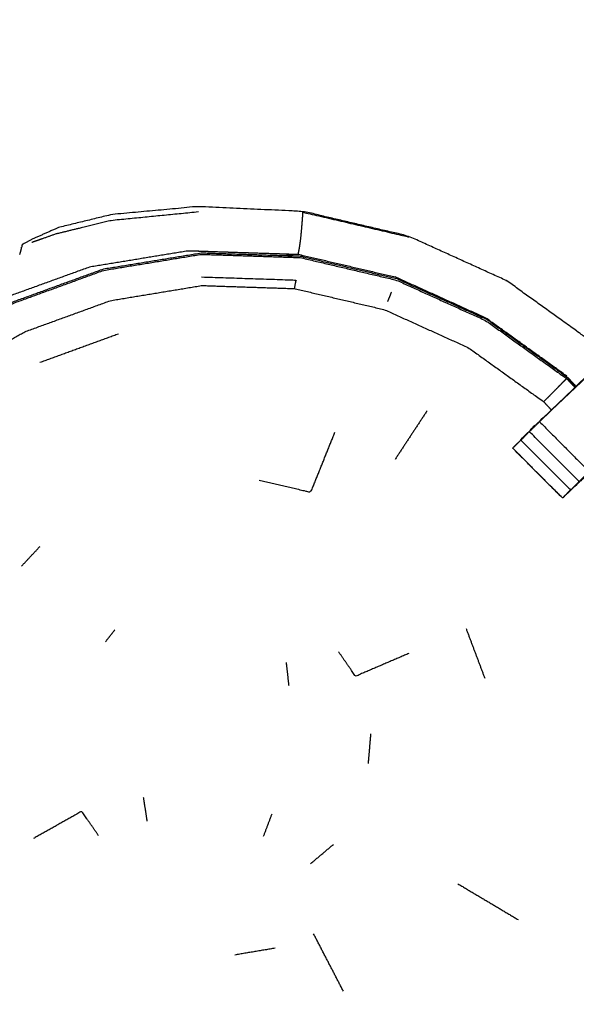
# Model space of a CAD drawing. Units: millimetres. Extents: x -87 to 90, y -99 to 99.
# Drawn here: x -71 to -66, y 73 to 82 of the extents above; entities that cross this region are included whole.
import ezdxf

# ---------------------------------------------------------------- set-up
doc = ezdxf.new("R2010")
doc.units = ezdxf.units.MM
doc.header["$MEASUREMENT"] = 0
doc.layers.add('PROIEZIONI 2D$Visible$Curves', color=7, linetype='Continuous', true_color=0x000000)
doc.layers.add('PROIEZIONI 2D$Visible$SceneSilhouetteCurves', color=7, linetype='Continuous', lineweight=50, true_color=0x000000)

msp = doc.modelspace()

# ---------------------------------------------------------------- linework, layer by layer
at = {"layer": 'PROIEZIONI 2D$Visible$Curves', "color": 18, "true_color": 0x000000}
msp.add_open_spline([(-86.0302, 28.7453), (-86.2089, 29.0297), (-86.3876, 29.3141), (-86.4985, 29.6312), (-86.6095, 29.9482), (-86.6471, 30.282), (-86.6847, 30.6158), (-86.6847, 64.0727), (-86.6847, 97.5296), (-86.6713, 97.5796), (-86.6579, 97.6296), (-86.6213, 97.6662), (-86.5847, 97.7028), (-86.5347, 97.7162), (-86.4847, 97.7296), (-69.9197, 97.7296), (-53.3548, 97.7296), (-51.259, 97.7296), (-49.1632, 97.7296), (-33.0418, 97.7296), (-16.9205, 97.7296), (-16.8705, 97.7162), (-16.8205, 97.7028), (-16.7839, 97.6662), (-16.7474, 97.6296), (-16.7339, 97.5796), (-16.7205, 97.5296), (-16.7205, 64.0727), (-16.7205, 30.6158), (-16.7581, 30.282), (-16.7957, 29.9482), (-16.9066, 29.6312), (-17.0176, 29.3141), (-17.1963, 29.0297), (-17.3751, 28.7453), (-17.6126, 28.5078), (-17.8501, 28.2703), (-18.1345, 28.0916), (-18.4189, 27.9129), (-18.7359, 27.802), (-19.053, 27.691), (-19.3867, 27.6534), (-19.7205, 27.6158), (-22.0403, 27.6158), (-24.3602, 27.6158)], degree=2, knots=[15, 15, 15, 16, 16, 17, 17, 18, 18, 19, 19, 20, 20, 21, 21, 22, 22, 23, 23, 24, 24, 25, 25, 26, 26, 27, 27, 28, 28, 29, 29, 30, 30, 31, 31, 32, 32, 33, 33, 34, 34, 35, 35, 36, 36, 36.159429, 36.159429, 36.159429], dxfattribs=at)
at = {"layer": 'PROIEZIONI 2D$Visible$Curves', "color": 18, "lineweight": -3, "true_color": 0x000000}
for points, knots in [([(-49.1632, 33.0093), (-34.0063, 33.0093), (-18.8495, 33.0093), (-18.7084, 33.025), (-18.5673, 33.0406), (-18.4944, 33.0656), (-18.4215, 33.0905), (-18.356, 33.1309), (-18.2905, 33.1712), (-18.2356, 33.2251), (-18.1807, 33.2789), (-18.1392, 33.3437), (-18.0977, 33.4084), (-18.0719, 33.4811), (-18.0461, 33.5538), (-18.0284, 33.5255), (-18.0108, 33.4972), (-17.9953, 33.6428), (-17.9799, 33.7884), (-17.9835, 61.6017), (-17.9872, 89.4149), (-17.9937, 89.6748), (-18.0003, 89.9346), (-18.0125, 89.8929), (-18.0247, 89.8511), (-18.1181, 89.8503), (-18.2115, 89.8494), (-18.6135, 89.849), (-19.0156, 89.8485), (-34.0894, 89.8485), (-49.1632, 89.8485), (-51.259, 89.8485), (-53.3548, 89.8485), (-68.8722, 89.8485), (-84.3897, 89.8485), (-84.7917, 89.849), (-85.1937, 89.8494), (-85.2871, 89.8503), (-85.3805, 89.8511), (-85.3927, 89.8928), (-85.405, 89.9345), (-85.4115, 89.6746), (-85.418, 89.4147), (-85.4216, 61.6016), (-85.4253, 33.7884), (-85.4099, 33.6428), (-85.3945, 33.4972), (-85.3768, 33.5256), (-85.3592, 33.5539), (-85.3334, 33.4812), (-85.3076, 33.4085), (-85.2661, 33.3437), (-85.2246, 33.2789), (-85.1697, 33.2251), (-85.1148, 33.1713), (-85.0492, 33.1309), (-84.9837, 33.0905), (-84.9108, 33.0656), (-84.8379, 33.0406), (-84.6968, 33.025), (-84.5557, 33.0093), (-68.9552, 33.0093), (-53.3548, 33.0093), (-51.259, 33.0093), (-49.1632, 33.0093)], [0, 0, 0, 1, 1, 2, 2, 3, 3, 4, 4, 5, 5, 6, 6, 7, 7, 8, 8, 9, 9, 10, 10, 11, 11, 12, 12, 13, 13, 14, 14, 15, 15, 16, 16, 17, 17, 18, 18, 19, 19, 20, 20, 21, 21, 22, 22, 23, 23, 24, 24, 25, 25, 26, 26, 27, 27, 28, 28, 29, 29, 30, 30, 31, 31, 32, 32, 32]), ([(-18.3096, 33.2364), (-18.2574, 33.2886), (-18.2053, 33.3407), (-18.166, 33.4032), (-18.1268, 33.4657), (-18.1024, 33.5354), (-18.078, 33.605), (-18.0624, 33.7437), (-18.0468, 33.8823), (-18.0468, 61.5421), (-18.0468, 89.2018), (-18.0468, 89.4888), (-18.0468, 89.7758), (-18.1403, 89.7758), (-18.2339, 89.7758), (-18.639, 89.7758), (-19.0442, 89.7758), (-34.1037, 89.7758), (-49.1632, 89.7758), (-51.259, 89.7758), (-53.3548, 89.7758), (-68.8579, 89.7758), (-84.3611, 89.7758), (-84.7662, 89.7758), (-85.1713, 89.7758), (-85.2649, 89.7758), (-85.3585, 89.7758), (-85.3585, 89.4888), (-85.3585, 89.2017), (-85.3585, 61.542), (-85.3585, 33.8823), (-85.3428, 33.7437), (-85.3272, 33.605), (-85.3028, 33.5354), (-85.2785, 33.4657), (-85.2477, 33.4167), (-85.2169, 33.3677)], [-13, -13, -13, -12, -12, -11, -11, -10, -10, -9, -9, -8, -8, -7, -7, -6, -6, -5, -5, -4, -4, -3, -3, -2, -2, -1, -1, 0, 0, 1, 1, 2, 2, 3, 3, 4, 4, 4.784355, 4.784355, 4.784355]), ([(-85.2169, 33.4938), (-85.2189, 33.4968), (-85.2208, 33.4998), (-85.2442, 33.567), (-85.2677, 33.6341), (-85.2826, 33.7677), (-85.2975, 33.9013), (-85.2974, 61.5315), (-85.2973, 89.1617), (-85.2972, 89.4381), (-85.2971, 89.7144), (-85.2069, 89.7144), (-85.1168, 89.7144), (-84.7267, 89.7144), (-84.3367, 89.7143), (-68.8457, 89.7143), (-53.3548, 89.7143), (-51.259, 89.7143), (-49.1632, 89.7143), (-34.1159, 89.7143), (-19.0686, 89.7143), (-18.6785, 89.7143), (-18.2884, 89.7143), (-18.1982, 89.7144), (-18.1081, 89.7144), (-18.108, 89.4382), (-18.108, 89.1619), (-18.1078, 61.5316), (-18.1077, 33.9012), (-18.1226, 33.7676), (-18.1375, 33.634), (-18.1609, 33.5669), (-18.1844, 33.4998), (-18.2096, 33.4598), (-18.2348, 33.4198)], [-8.050404, -8.050404, -8.050404, -8, -8, -7, -7, -6, -6, -5, -5, -4, -4, -3, -3, -2, -2, -1, -1, 0, 0, 1, 1, 2, 2, 3, 3, 4, 4, 5, 5, 6, 6, 7, 7, 7.665428, 7.665428, 7.665428]), ([(-59.0223, 89.12), (-59.0223, 88.734), (-59.0223, 88.3479), (-59.0223, 88.104), (-59.0223, 87.8601), (-59.0223, 87.6162), (-59.0223, 87.3723), (-59.0223, 87.2144), (-59.0223, 87.0565), (-59.0223, 86.5605), (-59.0223, 86.0645), (-59.0286, 85.969), (-59.0349, 85.8735), (-59.0444, 85.7297), (-59.0539, 85.5858), (-59.0717, 85.5186), (-59.0895, 85.4514), (-59.1073, 85.3842), (-59.1251, 85.3169), (-59.179, 85.1985), (-59.2329, 85.0801), (-59.2978, 84.9845), (-59.3627, 84.8889), (-59.4171, 84.8255), (-59.4716, 84.7621), (-62.7028, 81.6823), (-65.9341, 78.6024)], [0.000809, 0.000809, 0.000809, 1, 1, 2, 2, 3, 3, 4, 4, 5, 5, 6, 6, 7, 7, 8, 8, 9, 9, 10, 10, 11, 11, 12, 12, 13, 13, 13]), ([(-58.3865, 89.0591), (-58.3865, 88.7035), (-58.3865, 88.3479), (-58.3865, 88.104), (-58.3865, 87.8601), (-58.3865, 87.6162), (-58.3865, 87.3723), (-58.3865, 87.2184), (-58.3865, 87.0645), (-58.3865, 86.5543), (-58.3865, 86.0441), (-58.3938, 85.9324), (-58.4012, 85.8206), (-58.4122, 85.6524), (-58.4233, 85.4841), (-58.4484, 85.3889), (-58.4735, 85.2936), (-58.4986, 85.1984), (-58.5238, 85.1031), (-58.6001, 84.9355), (-58.6765, 84.7678), (-58.7666, 84.6351), (-58.8567, 84.5023), (-58.9314, 84.4151), (-59.0062, 84.3279), (-62.266, 81.2189), (-65.5258, 78.1098), (-65.5442, 78.0927), (-65.5626, 78.0756)], [493, 493, 493, 494, 494, 495, 495, 496, 496, 497, 497, 498, 498, 499, 499, 500, 500, 501, 501, 502, 502, 503, 503, 504, 504, 505, 505, 506, 506, 506.286317, 506.286317, 506.286317]), ([(-66.087, 78.4521), (-66.0328, 78.509), (-65.9787, 78.5658), (-62.7274, 81.6661), (-59.4762, 84.7664), (-59.4219, 84.8296), (-59.3677, 84.8928), (-59.303, 84.988), (-59.2384, 85.0832), (-59.1847, 85.2011), (-59.131, 85.319), (-59.1133, 85.386), (-59.0956, 85.4529), (-59.0778, 85.5199), (-59.0601, 85.5869), (-59.0506, 85.7305), (-59.0412, 85.874), (-59.0349, 85.9694), (-59.0286, 86.0647), (-59.0286, 86.071), (-59.0286, 86.0772)], [512.114767, 512.114767, 512.114767, 513, 513, 514, 514, 515, 515, 516, 516, 517, 517, 518, 518, 519, 519, 520, 520, 521, 521, 521.012503, 521.012503, 521.012503]), ([(-52.2295, 61.5545), (-55.2477, 61.5596), (-58.266, 61.5646), (-58.3299, 61.5621), (-58.3938, 61.5596), (-58.7076, 61.5596), (-59.0215, 61.5596), (-59.0853, 61.5621), (-59.1491, 61.5646), (-63.7143, 61.5646), (-68.2795, 61.5646), (-68.3424, 61.562), (-68.4054, 61.5593), (-68.5615, 61.5507), (-68.7177, 61.5421), (-68.8738, 61.5507), (-69.03, 61.5593), (-69.0929, 61.562), (-69.1559, 61.5646), (-73.7211, 61.5646), (-78.2863, 61.5646), (-78.3501, 61.5621), (-78.4139, 61.5596), (-78.7277, 61.5596), (-79.0416, 61.5596), (-79.1055, 61.5621), (-79.1694, 61.5646), (-82.1931, 61.5596), (-85.2169, 61.5545), (-85.2182, 64.8777), (-85.2196, 68.2009), (-85.2184, 68.5417), (-85.2172, 68.8825), (-85.2171, 71.993), (-85.217, 75.1035), (-85.2186, 75.1685), (-85.2203, 75.2334), (-85.2203, 75.5476), (-85.2203, 75.8618), (-85.2186, 75.9282), (-85.2169, 75.9945), (-85.217, 79.1006), (-85.2172, 82.2067)], [-22, -22, -22, -21, -21, -20, -20, -19, -19, -18, -18, -17, -17, -16, -16, -15, -15, -14, -14, -13, -13, -12, -12, -11, -11, -10, -10, -9, -9, -8, -8, -7, -7, -6, -6, -5, -5, -4, -4, -3, -3, -2, -2, -1.000069, -1.000069, -1.000069]), ([(-65.3318, 79.1827), (-65.3883, 79.2431), (-65.4449, 79.3034), (-65.8381, 79.5856), (-66.2313, 79.8677), (-66.6721, 80.0674), (-67.1129, 80.2671), (-67.5841, 80.3773), (-68.0554, 80.4874), (-68.5264, 80.5093), (-68.9974, 80.5312), (-69.386, 80.4953), (-69.7747, 80.4593), (-70.011, 80.4016), (-70.2473, 80.3438), (-70.361, 80.2938), (-70.4747, 80.2437), (-70.517, 80.2215), (-70.5594, 80.1993), (-70.5672, 80.1945), (-70.575, 80.1896), (-70.5762, 80.1865), (-70.5774, 80.1833), (-70.5777, 80.1816), (-70.5781, 80.1798), (-70.5789, 80.1752), (-70.5797, 80.1705), (-70.58, 80.1689), (-70.5803, 80.1673)], [2.829081, 2.829081, 2.829081, 3, 3, 4, 4, 5, 5, 6, 6, 7, 7, 8, 8, 9, 9, 10, 10, 11, 11, 12, 12, 13, 13, 14, 14, 15, 15, 15.224091, 15.224091, 15.224091]), ([(-68.995, 80.4827), (-69.3882, 80.4439), (-69.7815, 80.4051), (-70.0282, 80.345), (-70.2749, 80.2849), (-70.3811, 80.2472), (-70.4874, 80.2095)], [0, 0, 0, 1, 1, 2, 2, 3, 3, 3]), ([(-68.0985, 80.1036), (-68.0962, 80.1161), (-68.094, 80.1285), (-68.0898, 80.1509), (-68.0857, 80.1732), (-68.0805, 80.2106), (-68.0754, 80.2479), (-68.0706, 80.2991), (-68.0659, 80.3503), (-68.0624, 80.3953), (-68.059, 80.4402), (-68.0575, 80.4605), (-68.056, 80.4808)], [0, 0, 0, 1, 1, 2, 2, 3, 3, 4, 4, 5, 5, 6, 6, 6]), ([(-68.0554, 80.4874), (-68.0557, 80.4841), (-68.056, 80.4808), (-67.5853, 80.3708), (-67.1146, 80.2607), (-67.1137, 80.2639), (-67.1129, 80.2671)], [0, 0, 0, 1, 1, 2, 2, 3, 3, 3]), ([(-70.5973, 80.1025), (-70.5975, 80.1019), (-70.5978, 80.1013), (-70.5973, 80.1019), (-70.5969, 80.1025), (-70.5965, 80.1032), (-70.5961, 80.1038), (-70.5958, 80.1042), (-70.5955, 80.1046), (-70.5897, 80.1241), (-70.584, 80.1436), (-70.582, 80.1554), (-70.58, 80.1672)], [-1.045871, -1.045871, -1.045871, -1, -1, 0, 0, 1, 1, 2, 2, 3, 3, 4, 4, 4]), ([(-70.5751, 80.1725), (-70.5749, 80.1798), (-70.5748, 80.187), (-70.5749, 80.1883), (-70.575, 80.1896)], [0, 0, 0, 1, 1, 2, 2, 2]), ([(-71.8092, 78.9023), (-71.7788, 78.9348), (-71.7484, 78.9673), (-71.5335, 79.1355), (-71.3187, 79.3037), (-70.9899, 79.4831), (-70.6612, 79.6624), (-70.253, 79.8108), (-69.8449, 79.9592), (-69.4073, 80.0312), (-68.9698, 80.1031), (-68.5266, 80.0887), (-68.0834, 80.0742), (-67.6516, 79.9733), (-67.2199, 79.8723), (-66.8159, 79.6893), (-66.412, 79.5063), (-66.0517, 79.2478), (-65.6915, 78.9893), (-65.6544, 78.9498), (-65.6174, 78.9103)], [21.802816, 21.802816, 21.802816, 22, 22, 23, 23, 24, 24, 25, 25, 26, 26, 27, 27, 28, 28, 29, 29, 30, 30, 30.122115, 30.122115, 30.122115]), ([(-71.3261, 79.3144), (-70.9963, 79.4943), (-70.6666, 79.6741), (-70.2572, 79.823), (-69.8478, 79.9718), (-69.4089, 80.044), (-68.9701, 80.1162)], [-1, -1, -1, 0, 0, 1, 1, 2, 2, 2]), ([(-68.9701, 80.1165), (-68.5255, 80.102), (-68.081, 80.0875), (-67.6478, 79.9863), (-67.2147, 79.885), (-66.8095, 79.7015), (-66.4044, 79.5179), (-66.043, 79.2586), (-65.6816, 78.9993), (-65.6443, 78.9596), (-65.6071, 78.9198)], [-3, -3, -3, -2, -2, -1, -1, 0, 0, 1, 1, 1.122449, 1.122449, 1.122449]), ([(-68.9653, 79.9004), (-68.5428, 79.8866), (-68.1204, 79.8728), (-68.1274, 79.8345), (-68.1344, 79.7962)], [0, 0, 0, 1, 1, 2, 2, 2]), ([(-71.6089, 78.7114), (-71.5858, 78.7361), (-71.5627, 78.7608), (-71.3617, 78.9182), (-71.1608, 79.0755), (-70.8532, 79.2433), (-70.5457, 79.411), (-70.1639, 79.5498), (-69.7821, 79.6886), (-69.3728, 79.756), (-68.9635, 79.8233), (-68.5489, 79.8098), (-68.1344, 79.7962), (-67.7305, 79.7018), (-67.3266, 79.6073), (-66.9488, 79.4362), (-66.571, 79.265), (-66.2339, 79.0232), (-65.8969, 78.7814), (-65.8628, 78.7451), (-65.8288, 78.7088)], [-0.160065, -0.160065, -0.160065, 0, 0, 1, 1, 2, 2, 3, 3, 4, 4, 5, 5, 6, 6, 7, 7, 8, 8, 8.12005, 8.12005, 8.12005]), ([(-65.8969, 78.7814), (-65.8686, 78.8101), (-65.8403, 78.8387), (-65.8079, 78.8715), (-65.7756, 78.9042), (-65.7473, 78.9329), (-65.719, 78.9615), (-65.7052, 78.9754), (-65.6915, 78.9893)], [0, 0, 0, 1, 1, 2, 2, 3, 3, 4, 4, 4]), ([(-65.6819, 78.999), (-65.6828, 78.9981), (-65.6838, 78.9971), (-65.6466, 78.9574), (-65.6094, 78.9177)], [0, 0, 0, 1, 1, 1.1224, 1.1224, 1.1224]), ([(-65.9787, 78.5658), (-65.9564, 78.5841), (-65.9341, 78.6024), (-65.9797, 78.5577), (-66.0254, 78.513)], [0, 0, 0, 1, 1, 2, 2, 2]), ([(-65.9341, 78.6024), (-65.7117, 78.379), (-65.4894, 78.1555), (-65.5341, 78.1108), (-65.5788, 78.066)], [0, 0, 0, 1, 1, 2, 2, 2]), ([(-68.4494, 78.0784), (-68.2178, 78.0243), (-67.9863, 77.9701), (-67.8779, 78.2392), (-67.7695, 78.5082)], [0, 0, 0, 1, 1, 2, 2, 2]), ([(-66.1011, 78.4373), (-66.0632, 78.4752), (-66.0254, 78.513), (-65.8021, 78.2895), (-65.5788, 78.066), (-65.6166, 78.0282), (-65.6545, 77.9903), (-65.8778, 78.2138), (-66.1011, 78.4373)], [0, 0, 0, 1, 1, 2, 2, 3, 3, 4, 4, 4]), ([(-65.9788, 78.5663), (-65.9971, 78.5489), (-66.0153, 78.5315), (-66.0152, 78.5295), (-66.0152, 78.5275)], [392.9944292, 392.9944292, 392.9944292, 393, 393, 393.4681084, 393.4681084, 393.4681084]), ([(-66.1015, 78.4378), (-66.1381, 78.4017), (-66.1748, 78.3656), (-66.1745, 78.3653), (-66.1741, 78.365)], [394.5413034, 394.5413034, 394.5413034, 395, 395, 395.0014234, 395.0014234, 395.0014234]), ([(-65.6545, 77.9903), (-65.68, 77.9648), (-65.7055, 77.9393), (-65.7166, 77.9282), (-65.7278, 77.917), (-65.9511, 78.1405), (-66.1744, 78.3639), (-66.174, 78.3643), (-66.1736, 78.3647)], [507.001558, 507.001558, 507.001558, 508, 508, 509, 509, 510, 510, 510.035254, 510.035254, 510.035254]), ([(-66.1737, 78.3646), (-65.9509, 78.1416), (-65.7281, 77.9186), (-65.6915, 77.9547), (-65.655, 77.9908)], [395.00235, 395.00235, 395.00235, 396, 396, 396.458794, 396.458794, 396.458794]), ([(-67.1064, 76.5247), (-67.3456, 76.4224), (-67.5849, 76.3201), (-67.6612, 76.4304), (-67.7376, 76.5406)], [0, 0, 0, 1, 1, 2, 2, 2]), ([(-69.8896, 74.8902), (-69.9654, 75), (-70.0412, 75.1097), (-70.2582, 74.9871), (-70.4752, 74.8645)], [0, 0, 0, 1, 1, 2, 2, 2])]:
    msp.add_open_spline(points, degree=2, knots=knots, dxfattribs=at)
for points in [[(-70.5975, 80.1009), (-70.5974, 80.101), (-70.5974, 80.1011)], [(-69.0912, 80.1328), (-69.532, 80.0605), (-69.9728, 79.9881)], [(-68.1985, 80.1036), (-68.6448, 80.1182), (-69.0912, 80.1328)], [(-68.9912, 80.1328), (-68.9993, 80.1315), (-69.0074, 80.1302)], [(-68.9912, 80.1328), (-68.5448, 80.1182), (-68.0985, 80.1036)], [(-68.9802, 80.1325), (-68.9801, 80.1311), (-68.98, 80.1297)], [(-68.2001, 80.0914), (-68.1993, 80.0975), (-68.1985, 80.1036)], [(-68.1985, 80.1036), (-68.168, 80.0965), (-68.1375, 80.0894)], [(-68.0985, 80.1036), (-67.6636, 80.0019), (-67.2287, 79.9002)], [(-69.9728, 79.9881), (-70.3836, 79.8392), (-70.7945, 79.6903)], [(-66.415, 79.5316), (-66.8218, 79.7159), (-67.2287, 79.9002)], [(-66.2313, 79.8677), (-66.2327, 79.8648), (-66.2341, 79.8618)], [(-67.2636, 79.7638), (-67.2804, 79.7221), (-67.2972, 79.6804)], [(-65.6893, 79.0109), (-66.0521, 79.2713), (-66.415, 79.5316)], [(-69.7125, 79.3884), (-70.065, 79.2602), (-70.4176, 79.132)], [(-66.9425, 78.7008), (-67.0863, 78.4824), (-67.2302, 78.2639)], [(-70.5808, 77.3078), (-70.498, 77.3963), (-70.4152, 77.4848)], [(-69.8279, 76.6294), (-69.7855, 76.6835), (-69.7432, 76.7375)], [(-66.4228, 76.3001), (-66.5065, 76.5227), (-66.5903, 76.7453)], [(-68.2071, 76.4432), (-68.1957, 76.3401), (-68.1844, 76.2369)], [(-67.4692, 75.5381), (-67.458, 75.6711), (-67.4468, 75.8041)], [(-69.4891, 75.2363), (-69.4724, 75.1283), (-69.4558, 75.0202)], [(-68.3365, 75.0842), (-68.3747, 74.9834), (-68.413, 74.8826)], [(-67.9884, 74.6394), (-67.8861, 74.7257), (-67.7839, 74.8119)], [(-66.6657, 74.4588), (-66.3958, 74.2986), (-66.126, 74.1383)], [(-67.6942, 73.4962), (-67.8274, 73.7532), (-67.9607, 74.0102)], [(-68.3057, 73.8822), (-68.4871, 73.8515), (-68.6685, 73.8208)]]:
    msp.add_open_spline(points, degree=2, dxfattribs=at)
at = {"layer": 'PROIEZIONI 2D$Visible$SceneSilhouetteCurves', "color": 18, "true_color": 0x000000}
msp.add_open_spline([(-86.0302, 28.7453), (-86.2089, 29.0297), (-86.3876, 29.3141), (-86.4985, 29.6312), (-86.6095, 29.9482), (-86.6471, 30.282), (-86.6847, 30.6158), (-86.6847, 64.0727), (-86.6847, 97.5296), (-86.6713, 97.5796), (-86.6579, 97.6296), (-86.6213, 97.6662), (-86.5847, 97.7028), (-86.5347, 97.7162), (-86.4847, 97.7296), (-69.9197, 97.7296), (-53.3548, 97.7296), (-51.259, 97.7296), (-49.1632, 97.7296), (-33.0418, 97.7296), (-16.9205, 97.7296), (-16.8705, 97.7162), (-16.8205, 97.7028), (-16.7839, 97.6662), (-16.7474, 97.6296), (-16.7339, 97.5796), (-16.7205, 97.5296), (-16.7205, 64.0727), (-16.7205, 30.6158), (-16.7581, 30.282), (-16.7957, 29.9482), (-16.9066, 29.6312), (-17.0176, 29.3141), (-17.1963, 29.0297), (-17.3751, 28.7453), (-17.6126, 28.5078), (-17.8501, 28.2703), (-18.1345, 28.0916), (-18.4189, 27.9129), (-18.7359, 27.802), (-19.053, 27.691), (-19.3867, 27.6534), (-19.7205, 27.6158), (-22.0403, 27.6158), (-24.3602, 27.6158)], degree=2, knots=[15, 15, 15, 16, 16, 17, 17, 18, 18, 19, 19, 20, 20, 21, 21, 22, 22, 23, 23, 24, 24, 25, 25, 26, 26, 27, 27, 28, 28, 29, 29, 30, 30, 31, 31, 32, 32, 33, 33, 34, 34, 35, 35, 36, 36, 36.159429, 36.159429, 36.159429], dxfattribs=at)

doc.saveas('drawing.dxf')
